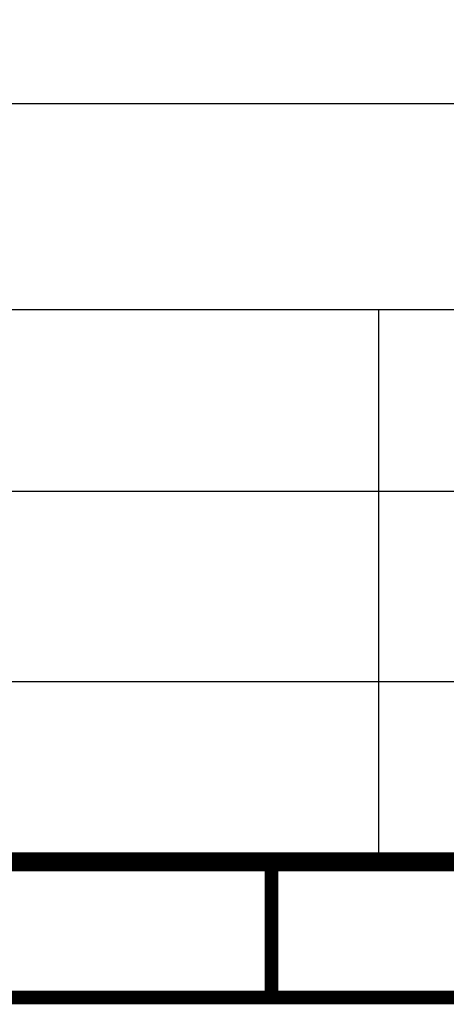
# Model space of a CAD drawing. Units: millimetres. Extents: x 210559 to 987136, y 151770 to 372464.
# Drawn here: x 276006 to 277562, y 163508 to 167100 of the extents above; entities that cross this region are included whole.
import ezdxf

# ---------------------------------------------------------------- set-up
doc = ezdxf.new("R2010")
doc.units = ezdxf.units.MM
doc.layers.add('图层1', color=7, linetype='Continuous')

# ---------------------------------------------------------------- blocks, each defined once
blk = doc.blocks.new('米制参考分度')
at = {"const_width": 0.5}
for points in [[(8620.162, 1434.946), (8720.162, 1434.946)], [(8650.162, 1434.946), (8650.162, 1429.946)], [(8620.162, 1429.946), (8720.162, 1429.946)]]:
    blk.add_lwpolyline(points, dxfattribs=at)

msp = doc.modelspace()

# ---------------------------------------------------------------- linework, layer by layer
at = {"color": 0}
for p, q in [((270982.2, 166794.3), (288880.4, 166794.3)), ((270982.2, 166043.2), (288807.9, 166043.2)), ((270982.2, 166043.2), (288807.9, 166043.2)), ((277314.7, 166043.2), (277314.7, 164028.4)), ((270982.2, 165380.5), (288807.9, 165380.5)), ((270982.2, 164685.6), (288807.9, 164685.6)), ((270982.2, 164028.4), (288807.9, 164028.4))]:
    msp.add_line(p, q, dxfattribs=at)
msp.add_lwpolyline([(289303, 192945.6), (289303, 163533.2), (268506.4, 163533.2), (268506.4, 192945.6)], close=True)
at = {"const_width": 69.3}
msp.add_lwpolyline([(288807.9, 192450.4), (288807.9, 164028.4), (270982.2, 164028.4), (270982.2, 192450.4)], close=True, dxfattribs=at)
msp.add_lwpolyline([(270982.2, 164028.4), (288807.9, 164028.4)], dxfattribs=at)
at = {"layer": '图层1'}
msp.add_line((270982.2, 164028.4), (288807.9, 164028.4), dxfattribs=at)
msp.add_line((270982.2, 164028.4), (288807.9, 164028.4), dxfattribs=at)

# ---------------------------------------------------------------- block references
at = {"xscale": 99.03136868362152, "yscale": 99.03136868362152, "zscale": 99.03136868362152}
msp.add_blockref('米制参考分度', (-579713.3, 21923.7), dxfattribs=at)

doc.saveas('drawing.dxf')
